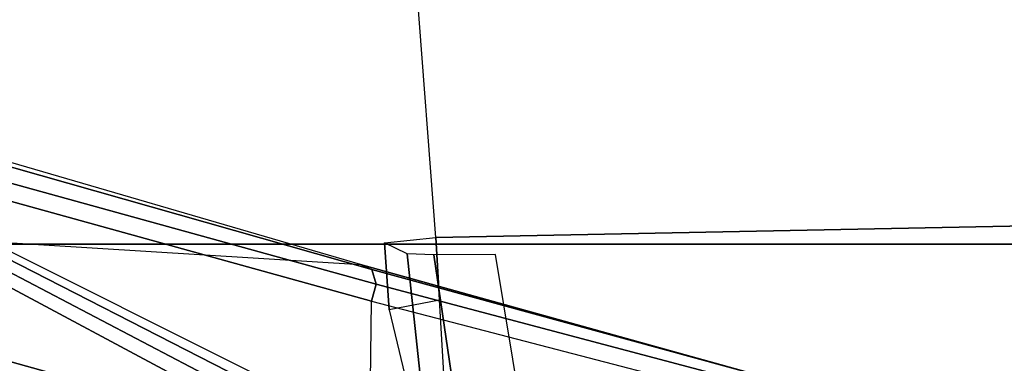
# Model space of a CAD drawing. Units: inches. Extents: x -2 to 217, y -6 to 147.
# Drawn here: x 38 to 39, y 35 to 35 of the extents above; entities that cross this region are included whole.
import ezdxf

# ---------------------------------------------------------------- set-up
doc = ezdxf.new("R2010")
doc.units = ezdxf.units.IN
doc.header["$MEASUREMENT"] = 0
for name, color, linetype in [('SEAT-CHASSIS', 5, 'Continuous'), ('SEAT-FABRIC', 5, 'Continuous'), ('SEAT-FRAME', 5, 'Continuous')]:
    doc.layers.add(name, color=color, linetype=linetype)

# ---------------------------------------------------------------- blocks, each defined once
blk = doc.blocks.new('1COSM_MIDBACK_ARMS_0T')
at = {"layer": 'SEAT-CHASSIS'}
for points in [[(6.7188, -7.0123, 17.9202), (6.808, -6.5613, 18.1794), (6.5415, -7.091, 18.9023), (6.4997, -7.7651, 18.7044)], [(6.5104, -7.0291, 18.9397), (6.5104, -7.0291, 18.9397), (6.2324, -6.8769, 19.0318), (6.2502, -7.5167, 19.5631)], [(5.9948, -7.0134, 18.4047), (5.8199, -7.7782, 18.9799), (6.1409, -7.7815, 18.8512), (6.3545, -7.0158, 18.1922)], [(6.3545, -7.0158, 18.1922), (6.1409, -7.7815, 18.8512), (6.4333, -7.7851, 18.6667), (6.6453, -7.0185, 17.8928)], [(6.6453, -7.0185, 17.8928), (6.4333, -7.7851, 18.6667), (6.4639, -7.7939, 18.6667), (6.6736, -7.0339, 17.8862)], [(6.7043, -7.0313, 17.8976), (6.4907, -7.7858, 18.6819), (6.4997, -7.7651, 18.7044), (6.7188, -7.0123, 17.9202)], [(6.2747, -7.5293, 19.5603), (6.527, -7.0482, 18.9305), (6.5104, -7.0291, 18.9397), (6.2502, -7.5167, 19.5631)], [(6.6736, -7.0339, 17.8862), (6.4639, -7.7939, 18.6667), (6.4907, -7.7858, 18.6819), (6.7043, -7.0313, 17.8976)], [(6.2929, -7.548, 19.551), (6.5376, -7.0693, 18.9177), (6.527, -7.0482, 18.9305), (6.2747, -7.5293, 19.5603)], [(6.302, -7.5699, 19.5368), (6.5415, -7.091, 18.9023), (6.5376, -7.0693, 18.9177), (6.2929, -7.548, 19.551)], [(6.5415, -7.091, 18.9023), (6.4997, -7.7651, 18.7044), (6.2398, -8.7004, 19.6919), (6.302, -7.5699, 19.5368)], [(6.4907, -7.7858, 18.6819), (6.235, -8.7212, 19.6713), (6.2398, -8.7004, 19.6919), (6.4997, -7.7651, 18.7044)], [(6.1409, -7.7815, 18.8512), (6.1409, -7.7815, 18.8512), (6.4333, -7.7851, 18.6667), (6.1861, -8.7359, 19.6465)], [(6.4333, -7.7851, 18.6667), (6.1861, -8.7359, 19.6465), (6.2148, -8.7347, 19.6542), (6.4639, -7.7939, 18.6667)], [(6.4639, -7.7939, 18.6667), (6.2148, -8.7347, 19.6542), (6.235, -8.7212, 19.6713), (6.4907, -7.7858, 18.6819)]]:
    blk.add_3dface(points, dxfattribs=at)
at = {"layer": 'SEAT-FABRIC'}
for points in [[(6.5365, -9.7073, 21.9588), (6.5365, 9.7073, 21.9588), (3.5334, 9.9073, 21.9878), (3.5334, -9.9073, 21.9878)], [(6.5365, -9.7073, 21.9588), (7.3337, -9.5511, 21.8628), (7.3337, 9.5511, 21.8628), (6.5365, 9.7073, 21.9588)]]:
    blk.add_3dface(points, dxfattribs=at)
at = {"layer": 'SEAT-FRAME'}
for points in [[(6.519, -7.8501, 20.8888), (6.5391, -7.809, 20.3017), (6.4171, -7.8177, 20.2892), (6.0888, -7.8961, 20.9957)], [(6.5391, -7.809, 20.3017), (6.5489, -7.9023, 20.1835), (6.4351, -7.909, 20.1708), (6.4171, -7.8177, 20.2892)], [(6.517, -7.899, 21.0478), (6.519, -7.8501, 20.8888), (6.0888, -7.8961, 20.9957), (6.1091, -7.9591, 21.1471)], [(6.5737, -9.1613, 20.3637), (6.5489, -7.9023, 20.1835), (7.0026, -7.8677, 20.2459), (7.2918, -9.0478, 20.763)], [(6.5181, -8.0108, 21.1713), (6.517, -7.899, 21.0478), (6.1091, -7.9591, 21.1471), (6.1372, -8.0741, 21.2622)], [(6.1672, -9.2016, 20.1817), (6.0855, -7.9295, 20.1317), (6.5489, -7.9023, 20.1835), (6.5737, -9.1613, 20.3637)]]:
    blk.add_3dface(points, dxfattribs=at)

msp = doc.modelspace()

# ---------------------------------------------------------------- block references
at = {"rotation": 90}
msp.add_blockref('1COSM_MIDBACK_ARMS_0T', (30.4777, 28.3829), dxfattribs=at)

doc.saveas('drawing.dxf')
